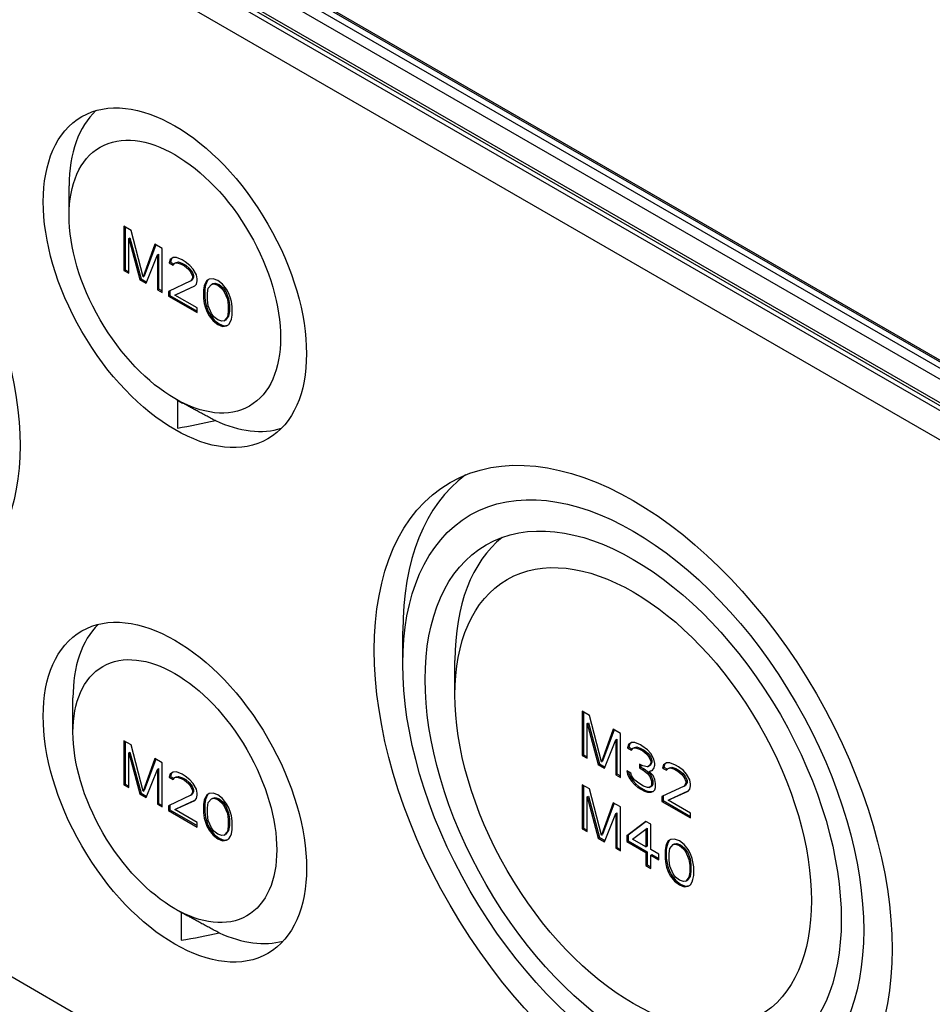
# Model space of a CAD drawing. Units: millimetres. Extents: x 0 to 3249, y 0 to 1120.
# Drawn here: x 202 to 253, y 739 to 793 of the extents above; entities that cross this region are included whole.
import ezdxf

# ---------------------------------------------------------------- set-up
doc = ezdxf.new("R2010")
doc.units = ezdxf.units.MM
doc.header["$LTSCALE"] = 4
doc.layers.add('ﾎﾞﾃﾞｨｰ', color=2, linetype='Continuous', lineweight=25)

msp = doc.modelspace()

# ---------------------------------------------------------------- linework, layer by layer
at = {"layer": 'ﾎﾞﾃﾞｨｰ'}
for p, q in [((320.9419, 732.5662), (152.6505, 829.7293)), ((320.2348, 731.3415), (151.9433, 828.5046)), ((314.0904, 739.225), (161.3553, 827.4066)), ((314.2404, 739.2398), (161.5053, 827.4215)), ((310.954, 740.6802), (163.8758, 825.5958)), ((160.6728, 825.3796), (313.4079, 737.1979)), ((310.6888, 740.2209), (163.6106, 825.1365)), ((163.6106, 823.8448), (310.6888, 738.9292)), ((204.764, 782.5559), (204.7639, 784.2166)), ((207.8048, 781.9643), (207.8048, 779.5148)), ((208.2025, 781.7346), (207.8048, 781.9643)), ((207.8755, 781.9235), (207.8755, 779.5556)), ((208.8654, 779.163), (208.2025, 781.7346)), ((208.0699, 781.29), (208.1407, 781.3308)), ((208.0699, 781.29), (208.6887, 779.0045)), ((208.0699, 779.3617), (208.0699, 781.29)), ((208.1407, 781.3308), (208.7594, 779.0453)), ((209.5284, 780.9692), (208.8654, 779.163)), ((209.5743, 780.9426), (208.9362, 779.2038)), ((209.9261, 780.7395), (209.5284, 780.9692)), ((209.9261, 778.29), (209.9261, 780.7395)), ((209.0422, 778.8004), (209.6609, 780.3715)), ((209.6609, 780.3715), (209.7316, 780.4123)), ((209.6609, 780.3715), (209.6609, 778.4431)), ((209.7316, 780.4123), (209.7316, 778.484)), ((210.368, 780.1196), (210.3238, 779.9366)), ((210.5448, 780.226), (210.368, 780.1196)), ((210.368, 780.1196), (210.4388, 780.1604)), ((210.4388, 780.1604), (210.3946, 779.9774)), ((210.5478, 780.226), (210.4388, 780.1604)), ((210.7216, 780.2281), (210.5448, 780.226)), ((211.031, 780.1016), (210.7216, 780.2281)), ((211.2077, 779.9996), (211.031, 780.1016)), ((207.8048, 779.5148), (207.8755, 779.5556)), ((207.8048, 779.5148), (208.0699, 779.3617)), ((207.8755, 779.5556), (208.0699, 779.4433)), ((210.3238, 779.9366), (210.3946, 779.9774)), ((210.3238, 779.9366), (210.5448, 779.809)), ((210.3946, 779.9774), (210.591, 779.864)), ((210.5448, 779.809), (210.6332, 779.9144)), ((210.6332, 779.9144), (210.7039, 779.9552)), ((210.6332, 779.9144), (210.7658, 779.942)), ((210.7039, 779.9552), (210.8365, 779.9829)), ((210.7658, 779.942), (210.8365, 779.9829)), ((210.7658, 779.942), (210.9868, 779.8666)), ((210.8365, 779.9829), (211.0575, 779.9074)), ((210.9868, 779.8666), (211.0575, 779.9074)), ((210.9868, 779.8666), (211.1635, 779.7645)), ((211.0575, 779.9074), (211.2342, 779.8053)), ((211.1635, 779.7645), (211.2342, 779.8053)), ((211.1635, 779.7645), (211.3845, 779.5848)), ((211.4729, 779.7944), (211.2077, 779.9996)), ((211.2342, 779.8053), (211.4552, 779.6256)), ((211.3845, 779.5848), (211.4552, 779.6256)), ((211.3845, 779.5848), (211.5171, 779.404)), ((211.4552, 779.6256), (211.5878, 779.4449)), ((211.6497, 779.5881), (211.4729, 779.7944)), ((211.8265, 779.2776), (211.6497, 779.5881)), ((208.6887, 779.0045), (208.7594, 779.0453)), ((208.6887, 779.0045), (209.0422, 778.8004)), ((208.7594, 779.0453), (209.0684, 778.8669)), ((208.8654, 779.163), (208.9362, 779.2038)), ((211.5171, 779.404), (211.5878, 779.4449)), ((211.5171, 779.404), (211.6055, 779.1967)), ((211.6055, 779.0924), (211.5171, 778.935)), ((211.5171, 778.935), (211.5878, 778.9758)), ((211.5878, 779.4449), (211.6762, 779.2375)), ((211.6762, 779.1333), (211.5878, 778.9758)), ((211.6055, 779.1967), (211.6762, 779.2375)), ((211.6055, 779.1967), (211.6055, 779.0924)), ((211.6055, 779.0924), (211.6762, 779.1333)), ((211.6762, 779.2375), (211.6762, 779.1333)), ((211.8706, 779.0436), (211.8265, 779.2776)), ((211.8265, 778.7564), (211.8706, 778.9393)), ((211.8706, 778.9393), (211.8706, 779.0436)), ((212.401, 778.9458), (212.3126, 778.7884)), ((212.4717, 778.9867), (212.3833, 778.8292)), ((212.5336, 779.0257), (212.401, 778.9458)), ((212.401, 778.9458), (212.4717, 778.9867)), ((212.5372, 779.0261), (212.4717, 778.9867)), ((212.7545, 779.0544), (212.5336, 779.0257)), ((213.0197, 778.9534), (212.7545, 779.0544)), ((213.2849, 778.7482), (213.0197, 778.9534)), ((209.6609, 778.4431), (209.7316, 778.484)), ((209.6609, 778.4431), (209.9261, 778.29)), ((209.7316, 778.484), (209.9261, 778.3717)), ((211.5171, 778.935), (210.2797, 778.3465)), ((210.6332, 778.1424), (211.7381, 778.6511)), ((210.7039, 778.1832), (211.7494, 778.6645)), ((211.7381, 778.6511), (211.8265, 778.7564)), ((212.2684, 778.6576), (212.2242, 778.4225)), ((212.2242, 778.4225), (212.2949, 778.4633)), ((212.2242, 778.4225), (212.2242, 777.9535)), ((212.3126, 778.7884), (212.2684, 778.6576)), ((212.2684, 778.6576), (212.3391, 778.6984)), ((212.3391, 778.6984), (212.2949, 778.4633)), ((212.2949, 778.4633), (212.2949, 777.9943)), ((212.3126, 778.7884), (212.3833, 778.8292)), ((212.3833, 778.8292), (212.3391, 778.6984)), ((212.4452, 778.2428), (212.4894, 778.53)), ((212.4894, 778.53), (212.6661, 778.7406)), ((212.6661, 778.7406), (212.7369, 778.7815)), ((212.6661, 778.7406), (212.7987, 778.7683)), ((212.7369, 778.7815), (212.8694, 778.8092)), ((212.7987, 778.7683), (212.8694, 778.8092)), ((212.7987, 778.7683), (213.0197, 778.6929)), ((212.8694, 778.8092), (213.0904, 778.7337)), ((213.0197, 778.6929), (213.0904, 778.7337)), ((213.0197, 778.6929), (213.2407, 778.5132)), ((213.0904, 778.7337), (213.3114, 778.554)), ((213.2407, 778.5132), (213.3114, 778.554)), ((213.2407, 778.5132), (213.3732, 778.3324)), ((213.5058, 778.4643), (213.2849, 778.7482)), ((213.3114, 778.554), (213.444, 778.3732)), ((213.6384, 778.2314), (213.5058, 778.4643)), ((210.2797, 778.3465), (210.2797, 778.0859)), ((210.2797, 778.0859), (210.3504, 778.1267)), ((210.2797, 778.0859), (211.8706, 777.1674)), ((210.3504, 778.3801), (210.3504, 778.1267)), ((210.3504, 778.1267), (211.8706, 777.249)), ((210.6332, 778.1424), (210.7039, 778.1832)), ((211.8706, 777.4279), (210.6332, 778.1424)), ((212.2242, 777.9535), (212.2949, 777.9943)), ((212.2242, 777.9535), (212.2684, 777.6674)), ((212.2949, 777.9943), (212.3391, 777.7082)), ((212.4452, 777.878), (212.4452, 778.2428)), ((212.4894, 777.5398), (212.4452, 777.878)), ((213.3732, 778.3324), (213.444, 778.3732)), ((213.3732, 778.3324), (213.55, 777.9176)), ((213.444, 778.3732), (213.6207, 777.9585)), ((213.55, 777.9176), (213.6207, 777.9585)), ((213.55, 777.9176), (213.5942, 777.5794)), ((213.6207, 777.9585), (213.6649, 777.6202)), ((213.7268, 777.9719), (213.6384, 778.2314)), ((213.771, 777.7901), (213.7268, 777.9719)), ((211.8706, 777.1674), (211.8706, 777.4279)), ((212.2684, 777.6674), (212.3391, 777.7082)), ((212.2684, 777.6674), (212.3126, 777.4855)), ((212.3126, 777.4855), (212.3833, 777.5263)), ((212.3126, 777.4855), (212.401, 777.226)), ((212.3391, 777.7082), (212.3833, 777.5263)), ((212.3833, 777.5263), (212.4717, 777.2668)), ((212.6661, 777.125), (212.4894, 777.5398)), ((213.5942, 777.5794), (213.6649, 777.6202)), ((213.5942, 777.5794), (213.5942, 777.2146)), ((213.6649, 777.6202), (213.6649, 777.2554)), ((213.8152, 777.504), (213.771, 777.7901)), ((213.8152, 777.0349), (213.8152, 777.504)), ((212.401, 777.226), (212.4717, 777.2668)), ((212.401, 777.226), (212.5336, 776.9931)), ((212.4717, 777.2668), (212.6043, 777.0339)), ((212.5336, 776.9931), (212.6043, 777.0339)), ((212.5336, 776.9931), (212.7545, 776.7092)), ((212.6043, 777.0339), (212.8252, 776.75)), ((212.7987, 776.9442), (212.6661, 777.125)), ((212.7545, 776.7092), (212.8252, 776.75)), ((213.0197, 776.7645), (212.7987, 776.9442)), ((212.8252, 776.75), (213.0904, 776.5448)), ((213.2407, 776.6891), (213.0197, 776.7645)), ((213.55, 776.9274), (213.3732, 776.7168)), ((213.3732, 776.7168), (213.444, 776.7576)), ((213.6207, 776.9682), (213.444, 776.7576)), ((213.5942, 777.2146), (213.55, 776.9274)), ((213.55, 776.9274), (213.6207, 776.9682)), ((213.5942, 777.2146), (213.6649, 777.2554)), ((213.6649, 777.2554), (213.6207, 776.9682)), ((213.7268, 776.669), (213.771, 776.7998)), ((213.771, 776.7998), (213.8152, 777.0349)), ((212.7545, 776.7092), (213.0197, 776.504)), ((213.0197, 776.504), (213.0904, 776.5448)), ((213.0197, 776.504), (213.2849, 776.403)), ((213.0904, 776.5448), (213.3556, 776.4438)), ((213.3732, 776.7168), (213.2407, 776.6891)), ((213.2849, 776.403), (213.3556, 776.4438)), ((213.2849, 776.403), (213.5058, 776.4318)), ((213.3556, 776.4438), (213.5729, 776.4721)), ((213.5058, 776.4318), (213.6384, 776.5116)), ((213.6384, 776.5116), (213.7268, 776.669)), ((210.7339, 772.333), (211.0649, 772.1484)), ((210.7746, 772.3103), (210.7746, 770.7546)), ((320.2348, 671.7372), (151.9433, 768.9003)), ((223.2899, 757.6384), (223.2898, 759.4646)), ((226.1892, 755.9355), (226.1891, 757.8451)), ((204.9761, 753.8518), (204.976, 755.7617)), ((233.2606, 755.0199), (233.2606, 752.5704)), ((233.6584, 754.7903), (233.2606, 755.0199)), ((233.3313, 754.9791), (233.3313, 752.6112)), ((233.5258, 754.3456), (233.5965, 754.3865)), ((233.5258, 754.3456), (234.1445, 752.0601)), ((233.5258, 752.4173), (233.5258, 754.3456)), ((233.5965, 754.3865), (234.2152, 752.1009)), ((234.3213, 752.2186), (233.6584, 754.7903)), ((234.9842, 754.0248), (234.3213, 752.2186)), ((235.0302, 753.9982), (234.392, 752.2594)), ((235.3819, 753.7951), (234.9842, 754.0248)), ((235.3819, 751.3457), (235.3819, 753.7951)), ((207.8048, 753.3869), (207.8048, 750.9374)), ((208.2025, 753.1573), (207.8048, 753.3869)), ((207.8755, 753.3461), (207.8755, 750.9782)), ((234.4981, 751.856), (235.1168, 753.4271)), ((235.1168, 753.4271), (235.1875, 753.4679)), ((235.1168, 753.4271), (235.1168, 751.4988)), ((235.1875, 753.4679), (235.1875, 751.5396)), ((236.0007, 753.2816), (235.8239, 753.1752)), ((236.0036, 753.2816), (235.8946, 753.216)), ((236.1774, 753.2838), (236.0007, 753.2816)), ((236.4868, 753.1573), (236.1774, 753.2838)), ((208.0699, 752.7126), (208.1407, 752.7535)), ((208.0699, 752.7126), (208.6887, 750.4271)), ((208.0699, 750.7843), (208.0699, 752.7126)), ((208.1407, 752.7535), (208.7594, 750.4679)), ((208.8654, 750.5856), (208.2025, 753.1573)), ((235.8239, 753.1752), (235.7797, 752.9922)), ((235.7797, 752.9922), (235.8504, 753.033)), ((235.7797, 752.9922), (236.0007, 752.8646)), ((235.8239, 753.1752), (235.8946, 753.216)), ((235.8946, 753.216), (235.8504, 753.033)), ((235.8504, 753.033), (236.0468, 752.9196)), ((236.0007, 752.8646), (236.0891, 752.97)), ((236.0891, 752.97), (236.1598, 753.0108)), ((236.0891, 752.97), (236.2216, 752.9977)), ((236.1598, 753.0108), (236.2923, 753.0385)), ((236.2216, 752.9977), (236.2923, 753.0385)), ((236.2216, 752.9977), (236.4426, 752.9222)), ((236.2923, 753.0385), (236.5133, 752.963)), ((236.4426, 752.9222), (236.5133, 752.963)), ((236.4426, 752.9222), (236.6194, 752.8201)), ((236.5752, 753.1062), (236.4868, 753.1573)), ((236.5133, 752.963), (236.6901, 752.861)), ((236.8845, 752.8755), (236.5752, 753.1062)), ((236.6194, 752.8201), (236.6901, 752.861)), ((236.6194, 752.8201), (236.8404, 752.6404)), ((236.6901, 752.861), (236.9111, 752.6813)), ((236.8404, 752.6404), (236.9111, 752.6813)), ((237.0613, 752.6692), (236.8845, 752.8755)), ((236.9111, 752.6813), (237.0436, 752.5005)), ((209.5284, 752.3918), (208.8654, 750.5856)), ((209.5743, 752.3652), (208.9362, 750.6264)), ((209.9261, 752.1622), (209.5284, 752.3918)), ((209.9261, 749.7127), (209.9261, 752.1622)), ((233.2606, 752.5704), (233.3313, 752.6112)), ((233.2606, 752.5704), (233.5258, 752.4173)), ((233.3313, 752.6112), (233.5258, 752.499)), ((234.3213, 752.2186), (234.392, 752.2594)), ((236.8404, 752.6404), (236.9729, 752.4597)), ((236.9729, 752.4597), (237.0436, 752.5005)), ((236.9729, 752.4597), (237.0613, 752.2523)), ((237.0613, 752.148), (236.9729, 751.9906)), ((237.0436, 752.5005), (237.132, 752.2931)), ((237.132, 752.1889), (237.0436, 752.0314)), ((237.2381, 752.3587), (237.0613, 752.6692)), ((237.0613, 752.2523), (237.132, 752.2931)), ((237.0613, 752.2523), (237.0613, 752.148)), ((237.0613, 752.148), (237.132, 752.1889)), ((237.132, 752.2931), (237.132, 752.1889)), ((237.2823, 752.1247), (237.2381, 752.3587)), ((237.9452, 752.1589), (237.7684, 752.0525)), ((237.9482, 752.1589), (237.8391, 752.0933)), ((238.122, 752.1611), (237.9452, 752.1589)), ((238.4313, 752.0346), (238.122, 752.1611)), ((209.0422, 750.223), (209.6609, 751.7941)), ((209.6609, 751.7941), (209.7316, 751.8349)), ((209.6609, 751.7941), (209.6609, 749.8658)), ((209.7316, 751.8349), (209.7316, 749.9066)), ((210.5448, 751.6486), (210.368, 751.5422)), ((210.5478, 751.6486), (210.4388, 751.583)), ((210.7216, 751.6508), (210.5448, 751.6486)), ((211.031, 751.5243), (210.7216, 751.6508)), ((234.1445, 752.0601), (234.2152, 752.1009)), ((234.1445, 752.0601), (234.4981, 751.856)), ((234.2152, 752.1009), (234.5243, 751.9225)), ((235.7355, 751.7148), (235.7797, 751.533)), ((235.9565, 751.5872), (235.7355, 751.7148)), ((235.8293, 751.6607), (235.8504, 751.5738)), ((236.0007, 751.4575), (235.9565, 751.5872)), ((236.4426, 752.0883), (236.4426, 751.8799)), ((236.6194, 751.9863), (236.4426, 752.0883)), ((236.4426, 751.8799), (236.5133, 751.9207)), ((236.4426, 751.8799), (236.6194, 751.7778)), ((236.5133, 752.0475), (236.5133, 751.9207)), ((236.5133, 751.9207), (236.6901, 751.8186)), ((236.8845, 751.9374), (236.6194, 751.9863)), ((236.6194, 751.7778), (236.6901, 751.8186)), ((236.6194, 751.7778), (236.8845, 751.5726)), ((236.6901, 751.8186), (236.9553, 751.6134)), ((236.9729, 751.9906), (236.8845, 751.9374)), ((236.8845, 751.9374), (236.9553, 751.9782)), ((236.8845, 751.5726), (236.9553, 751.6134)), ((237.0436, 752.0314), (236.9553, 751.9782)), ((236.9553, 751.6134), (237.0878, 751.4326)), ((236.9729, 751.9906), (237.0436, 752.0314)), ((236.9729, 751.6779), (237.1497, 751.7322)), ((236.9729, 751.6779), (237.0436, 751.7187)), ((237.1939, 751.4461), (236.9729, 751.6779)), ((237.0436, 751.7187), (237.1713, 751.7579)), ((237.1497, 751.7322), (237.2381, 751.8375)), ((237.2381, 751.8375), (237.2823, 752.0205)), ((237.2823, 752.0205), (237.2823, 752.1247)), ((237.7684, 752.0525), (237.7242, 751.8695)), ((237.7242, 751.8695), (237.7949, 751.9104)), ((237.7242, 751.8695), (237.9452, 751.742)), ((237.7684, 752.0525), (237.8391, 752.0933)), ((237.8391, 752.0933), (237.7949, 751.9104)), ((237.7949, 751.9104), (237.9914, 751.797)), ((237.9452, 751.742), (238.0336, 751.8473)), ((238.0336, 751.8473), (238.1043, 751.8881)), ((238.0336, 751.8473), (238.1662, 751.875)), ((238.1043, 751.8881), (238.2369, 751.9158)), ((238.1662, 751.875), (238.2369, 751.9158)), ((238.1662, 751.875), (238.3871, 751.7995)), ((238.2369, 751.9158), (238.4579, 751.8403)), ((238.3871, 751.7995), (238.4579, 751.8403)), ((238.3871, 751.7995), (238.5639, 751.6974)), ((238.6081, 751.9325), (238.4313, 752.0346)), ((238.4579, 751.8403), (238.6346, 751.7383)), ((238.5639, 751.6974), (238.6346, 751.7383)), ((238.5639, 751.6974), (238.7849, 751.5178)), ((238.8733, 751.7273), (238.6081, 751.9325)), ((238.6346, 751.7383), (238.8556, 751.5586)), ((239.0501, 751.521), (238.8733, 751.7273)), ((210.368, 751.5422), (210.3238, 751.3592)), ((210.3238, 751.3592), (210.3946, 751.4001)), ((210.3238, 751.3592), (210.5448, 751.2317)), ((210.368, 751.5422), (210.4388, 751.583)), ((210.4388, 751.583), (210.3946, 751.4001)), ((210.3946, 751.4001), (210.591, 751.2867)), ((210.5448, 751.2317), (210.6332, 751.337)), ((210.6332, 751.337), (210.7039, 751.3778)), ((210.6332, 751.337), (210.7658, 751.3647)), ((210.7039, 751.3778), (210.8365, 751.4055)), ((210.7658, 751.3647), (210.8365, 751.4055)), ((210.7658, 751.3647), (210.9868, 751.2892)), ((210.8365, 751.4055), (211.0575, 751.33)), ((210.9868, 751.2892), (211.0575, 751.33)), ((210.9868, 751.2892), (211.1635, 751.1871)), ((211.2077, 751.4222), (211.031, 751.5243)), ((211.0575, 751.33), (211.2342, 751.228)), ((211.1635, 751.1871), (211.2342, 751.228)), ((211.1635, 751.1871), (211.3845, 751.0074)), ((211.4729, 751.217), (211.2077, 751.4222)), ((211.2342, 751.228), (211.4552, 751.0483)), ((211.3845, 751.0074), (211.4552, 751.0483)), ((211.4552, 751.0483), (211.5878, 750.8675)), ((211.6497, 751.0107), (211.4729, 751.217)), ((235.1168, 751.4988), (235.1875, 751.5396)), ((235.1168, 751.4988), (235.3819, 751.3457)), ((235.1875, 751.5396), (235.3819, 751.4273)), ((235.7797, 751.533), (235.8504, 751.5738)), ((235.7797, 751.533), (235.8681, 751.3256)), ((235.8504, 751.5738), (235.9388, 751.3664)), ((235.8681, 751.3256), (235.9388, 751.3664)), ((235.8681, 751.3256), (236.0007, 751.1448)), ((235.9388, 751.3664), (236.0714, 751.1856)), ((236.0891, 751.3022), (236.0007, 751.4575)), ((236.0007, 751.1448), (236.0714, 751.1856)), ((236.0007, 751.1448), (236.1774, 750.9385)), ((236.0714, 751.1856), (236.2482, 750.9793)), ((236.1774, 751.1991), (236.0891, 751.3022)), ((236.3984, 751.0194), (236.1774, 751.1991)), ((236.8845, 751.5726), (237.0171, 751.3918)), ((237.0171, 751.3918), (237.0878, 751.4326)), ((237.0171, 751.3918), (237.1055, 751.1323)), ((237.0878, 751.4326), (237.1762, 751.1731)), ((237.1055, 751.1323), (237.1762, 751.1731)), ((237.1055, 751.1323), (237.1055, 750.9238)), ((237.1762, 751.1731), (237.1762, 750.9647)), ((237.2823, 751.2387), (237.1939, 751.4461)), ((237.3265, 751.0047), (237.2823, 751.2387)), ((238.7849, 751.5178), (238.8556, 751.5586)), ((238.7849, 751.5178), (238.9175, 751.337)), ((238.8556, 751.5586), (238.9882, 751.3778)), ((238.9175, 751.337), (238.9882, 751.3778)), ((238.9175, 751.337), (239.0059, 751.1296)), ((238.9882, 751.3778), (239.0766, 751.1704)), ((239.0766, 751.0662), (238.9882, 750.9087)), ((239.0059, 751.1296), (239.0766, 751.1704)), ((239.0059, 751.1296), (239.0059, 751.0254)), ((239.0059, 751.0254), (239.0766, 751.0662)), ((239.2268, 751.2105), (239.0501, 751.521)), ((239.0766, 751.1704), (239.0766, 751.0662)), ((239.271, 750.9765), (239.2268, 751.2105)), ((207.8048, 750.9374), (207.8755, 750.9782)), ((207.8048, 750.9374), (208.0699, 750.7843)), ((207.8755, 750.9782), (208.0699, 750.866)), ((208.8654, 750.5856), (208.9362, 750.6264)), ((211.3845, 751.0074), (211.5171, 750.8267)), ((211.5171, 750.8267), (211.5878, 750.8675)), ((211.5171, 750.8267), (211.6055, 750.6193)), ((211.6055, 750.515), (211.5171, 750.3576)), ((211.5878, 750.8675), (211.6762, 750.6601)), ((211.6762, 750.5559), (211.5878, 750.3984)), ((211.6055, 750.6193), (211.6762, 750.6601)), ((211.6055, 750.6193), (211.6055, 750.515)), ((211.6055, 750.515), (211.6762, 750.5559)), ((211.8265, 750.7002), (211.6497, 751.0107)), ((211.6762, 750.6601), (211.6762, 750.5559)), ((211.8706, 750.4662), (211.8265, 750.7002)), ((233.2606, 750.9374), (233.2606, 748.4879)), ((233.6584, 750.7078), (233.2606, 750.9374)), ((233.3313, 750.8966), (233.3313, 748.5287)), ((234.3213, 748.1361), (233.6584, 750.7078)), ((236.1774, 750.9385), (236.2482, 750.9793)), ((236.1774, 750.9385), (236.3542, 750.7843)), ((236.2482, 750.9793), (236.4249, 750.8251)), ((236.3542, 750.7843), (236.4249, 750.8251)), ((236.3542, 750.7843), (236.7078, 750.5802)), ((236.6636, 750.8663), (236.3984, 751.0194)), ((236.4249, 750.8251), (236.7785, 750.621)), ((236.8845, 750.7908), (236.6636, 750.8663)), ((236.7078, 750.5802), (236.7785, 750.621)), ((236.7078, 750.5802), (236.8845, 750.5302)), ((236.7785, 750.621), (236.9553, 750.5711)), ((236.9729, 750.7919), (236.8845, 750.7908)), ((236.8845, 750.5302), (236.9553, 750.5711)), ((236.8845, 750.5302), (237.0613, 750.5324)), ((236.9553, 750.5711), (237.132, 750.5732)), ((237.0613, 750.8451), (236.9729, 750.7919)), ((236.9729, 750.7919), (237.0436, 750.8327)), ((237.132, 750.8859), (237.0436, 750.8327)), ((237.1055, 750.9238), (237.0613, 750.8451)), ((237.0613, 750.8451), (237.132, 750.8859)), ((237.0613, 750.5324), (237.132, 750.5732)), ((237.0613, 750.5324), (237.1939, 750.5601)), ((237.1055, 750.9238), (237.1762, 750.9647)), ((237.1762, 750.9647), (237.132, 750.8859)), ((237.132, 750.5732), (237.2204, 750.5917)), ((237.1939, 750.5601), (237.2823, 750.6654)), ((237.2823, 750.6654), (237.3265, 750.7963)), ((237.3265, 750.7963), (237.3265, 751.0047)), ((238.9175, 750.8679), (237.68, 750.2794)), ((238.0336, 750.0753), (239.1384, 750.584)), ((238.1043, 750.1161), (239.1498, 750.5975)), ((239.0059, 751.0254), (238.9175, 750.8679)), ((238.9175, 750.8679), (238.9882, 750.9087)), ((239.1384, 750.584), (239.2268, 750.6893)), ((239.2268, 750.6893), (239.271, 750.8723)), ((239.271, 750.8723), (239.271, 750.9765)), ((208.6887, 750.4271), (208.7594, 750.4679)), ((208.6887, 750.4271), (209.0422, 750.223)), ((208.7594, 750.4679), (209.0684, 750.2895)), ((211.5171, 750.3576), (210.2797, 749.7691)), ((210.6332, 749.565), (211.7381, 750.0737)), ((210.7039, 749.6058), (211.7494, 750.0872)), ((211.5171, 750.3576), (211.5878, 750.3984)), ((211.7381, 750.0737), (211.8265, 750.179)), ((211.8265, 750.179), (211.8706, 750.362)), ((211.8706, 750.362), (211.8706, 750.4662)), ((212.2684, 750.0802), (212.2242, 749.8451)), ((212.3126, 750.211), (212.2684, 750.0802)), ((212.2684, 750.0802), (212.3391, 750.121)), ((212.3391, 750.121), (212.2949, 749.886)), ((212.401, 750.3685), (212.3126, 750.211)), ((212.3126, 750.211), (212.3833, 750.2519)), ((212.3833, 750.2519), (212.3391, 750.121)), ((212.4717, 750.4093), (212.3833, 750.2519)), ((212.5336, 750.4483), (212.401, 750.3685)), ((212.401, 750.3685), (212.4717, 750.4093)), ((212.4452, 749.6654), (212.4894, 749.9526)), ((212.5372, 750.4488), (212.4717, 750.4093)), ((212.4894, 749.9526), (212.6661, 750.1633)), ((212.7545, 750.477), (212.5336, 750.4483)), ((212.6661, 750.1633), (212.7369, 750.2041)), ((212.6661, 750.1633), (212.7987, 750.1909)), ((212.7369, 750.2041), (212.8694, 750.2318)), ((213.0197, 750.3761), (212.7545, 750.477)), ((212.7987, 750.1909), (212.8694, 750.2318)), ((212.7987, 750.1909), (213.0197, 750.1155)), ((212.8694, 750.2318), (213.0904, 750.1563)), ((213.2849, 750.1709), (213.0197, 750.3761)), ((213.0197, 750.1155), (213.0904, 750.1563)), ((213.0197, 750.1155), (213.2407, 749.9358)), ((213.0904, 750.1563), (213.3114, 749.9766)), ((213.2407, 749.9358), (213.3114, 749.9766)), ((213.5058, 749.8869), (213.2849, 750.1709)), ((213.3114, 749.9766), (213.444, 749.7958)), ((233.5258, 750.2631), (233.5965, 750.304)), ((233.5258, 750.2631), (234.1445, 747.9776)), ((233.5258, 748.3348), (233.5258, 750.2631)), ((233.5965, 750.304), (234.2152, 748.0184)), ((237.68, 750.2794), (237.68, 750.0189)), ((237.68, 750.0189), (237.7508, 750.0597)), ((237.68, 750.0189), (239.271, 749.1003)), ((237.7508, 750.3131), (237.7508, 750.0597)), ((237.7508, 750.0597), (239.271, 749.1819)), ((238.0336, 750.0753), (238.1043, 750.1161)), ((239.271, 749.3609), (238.0336, 750.0753)), ((209.6609, 749.8658), (209.7316, 749.9066)), ((209.6609, 749.8658), (209.9261, 749.7127)), ((209.7316, 749.9066), (209.9261, 749.7943)), ((210.2797, 749.7691), (210.2797, 749.5085)), ((210.2797, 749.5085), (210.3504, 749.5494)), ((210.2797, 749.5085), (211.8706, 748.59)), ((210.3504, 749.8028), (210.3504, 749.5494)), ((210.3504, 749.5494), (211.8706, 748.6716)), ((210.6332, 749.565), (210.7039, 749.6058)), ((211.8706, 748.8506), (210.6332, 749.565)), ((212.2242, 749.8451), (212.2949, 749.886)), ((212.2242, 749.8451), (212.2242, 749.3761)), ((212.2242, 749.3761), (212.2949, 749.4169)), ((212.2949, 749.886), (212.2949, 749.4169)), ((212.2949, 749.4169), (212.3391, 749.1308)), ((212.4452, 749.3006), (212.4452, 749.6654)), ((213.2407, 749.9358), (213.3732, 749.755)), ((213.3732, 749.755), (213.444, 749.7958)), ((213.3732, 749.755), (213.55, 749.3402)), ((213.444, 749.7958), (213.6207, 749.3811)), ((213.6384, 749.654), (213.5058, 749.8869)), ((213.7268, 749.3945), (213.6384, 749.654)), ((234.9842, 749.9423), (234.3213, 748.1361)), ((235.0302, 749.9158), (234.392, 748.177)), ((235.3819, 749.7127), (234.9842, 749.9423)), ((235.3819, 747.2632), (235.3819, 749.7127)), ((211.8706, 748.59), (211.8706, 748.8506)), ((212.2242, 749.3761), (212.2684, 749.09)), ((212.2684, 749.09), (212.3391, 749.1308)), ((212.2684, 749.09), (212.3126, 748.9081)), ((212.3126, 748.9081), (212.3833, 748.9489)), ((212.3126, 748.9081), (212.401, 748.6486)), ((212.3391, 749.1308), (212.3833, 748.9489)), ((212.3833, 748.9489), (212.4717, 748.6894)), ((212.4894, 748.9624), (212.4452, 749.3006)), ((212.6661, 748.5476), (212.4894, 748.9624)), ((213.55, 749.3402), (213.6207, 749.3811)), ((213.55, 749.3402), (213.5942, 749.002)), ((213.5942, 749.002), (213.6649, 749.0429)), ((213.5942, 749.002), (213.5942, 748.6372)), ((213.6207, 749.3811), (213.6649, 749.0429)), ((213.6649, 749.0429), (213.6649, 748.678)), ((213.771, 749.2127), (213.7268, 749.3945)), ((213.8152, 748.9266), (213.771, 749.2127)), ((213.8152, 748.4575), (213.8152, 748.9266)), ((234.4981, 747.7735), (235.1168, 749.3446)), ((235.1168, 749.3446), (235.1875, 749.3854)), ((235.1168, 749.3446), (235.1168, 747.4163)), ((235.1875, 749.3854), (235.1875, 747.4571)), ((236.7962, 748.8962), (235.7355, 748.1014)), ((236.8053, 748.8909), (235.8062, 748.1422)), ((237.0613, 748.7431), (236.7962, 748.8962)), ((239.271, 749.1003), (239.271, 749.3609)), ((212.401, 748.6486), (212.4717, 748.6894)), ((212.401, 748.6486), (212.5336, 748.4157)), ((212.4717, 748.6894), (212.6043, 748.4565)), ((212.5336, 748.4157), (212.6043, 748.4565)), ((212.5336, 748.4157), (212.7545, 748.1318)), ((212.6043, 748.4565), (212.8252, 748.1726)), ((212.7987, 748.3669), (212.6661, 748.5476)), ((213.0197, 748.1872), (212.7987, 748.3669)), ((213.55, 748.35), (213.3732, 748.1394)), ((213.6207, 748.3909), (213.444, 748.1802)), ((213.5942, 748.6372), (213.55, 748.35)), ((213.55, 748.35), (213.6207, 748.3909)), ((213.5942, 748.6372), (213.6649, 748.678)), ((213.6649, 748.678), (213.6207, 748.3909)), ((213.771, 748.2225), (213.8152, 748.4575)), ((233.2606, 748.4879), (233.3313, 748.5287)), ((233.2606, 748.4879), (233.5258, 748.3348)), ((233.3313, 748.5287), (233.5258, 748.4165)), ((236.0449, 747.9228), (236.7962, 748.4792)), ((236.7962, 748.4792), (236.8669, 748.5201)), ((236.7962, 748.4792), (236.7962, 747.489)), ((236.8669, 748.5201), (236.8669, 747.5298)), ((237.0613, 747.3359), (237.0613, 748.7431)), ((212.7545, 748.1318), (212.8252, 748.1726)), ((212.7545, 748.1318), (213.0197, 747.9266)), ((212.8252, 748.1726), (213.0904, 747.9674)), ((213.2407, 748.1117), (213.0197, 748.1872)), ((213.0197, 747.9266), (213.0904, 747.9674)), ((213.0197, 747.9266), (213.2849, 747.8256)), ((213.0904, 747.9674), (213.3556, 747.8664)), ((213.3732, 748.1394), (213.2407, 748.1117)), ((213.2849, 747.8256), (213.3556, 747.8664)), ((213.2849, 747.8256), (213.5058, 747.8544)), ((213.3556, 747.8664), (213.5729, 747.8947)), ((213.3732, 748.1394), (213.444, 748.1802)), ((213.5058, 747.8544), (213.6384, 747.9342)), ((213.6384, 747.9342), (213.7268, 748.0916)), ((213.7268, 748.0916), (213.771, 748.2225)), ((234.1445, 747.9776), (234.2152, 748.0184)), ((234.1445, 747.9776), (234.4981, 747.7735)), ((234.2152, 748.0184), (234.5243, 747.84)), ((234.3213, 748.1361), (234.392, 748.177)), ((235.7355, 748.1014), (235.8062, 748.1422)), ((235.7355, 748.1014), (235.7355, 747.7887)), ((235.7355, 747.7887), (235.8062, 747.8295)), ((235.7355, 747.7887), (236.7962, 747.1763)), ((235.8062, 748.1422), (235.8062, 747.8295)), ((235.8062, 747.8295), (236.8669, 747.2171)), ((236.7962, 747.489), (236.0449, 747.9228)), ((238.0336, 747.8169), (237.9452, 747.6595)), ((238.1043, 747.8577), (238.0159, 747.7003)), ((238.1662, 747.8967), (238.0336, 747.8169)), ((238.0336, 747.8169), (238.1043, 747.8577)), ((238.1699, 747.8972), (238.1043, 747.8577)), ((238.3871, 747.9255), (238.1662, 747.8967)), ((238.6523, 747.8245), (238.3871, 747.9255)), ((238.9175, 747.6193), (238.6523, 747.8245)), ((235.1168, 747.4163), (235.1875, 747.4571)), ((235.1168, 747.4163), (235.3819, 747.2632)), ((235.1875, 747.4571), (235.3819, 747.3448)), ((236.7962, 747.489), (236.8669, 747.5298)), ((236.7962, 747.1763), (236.8669, 747.2171)), ((236.8669, 747.2171), (236.8669, 746.4875)), ((237.5033, 747.0808), (237.0613, 747.3359)), ((237.901, 747.5286), (237.8568, 747.2936)), ((237.8568, 747.2936), (237.9275, 747.3344)), ((237.8568, 747.2936), (237.8568, 746.8245)), ((237.9452, 747.6595), (237.901, 747.5286)), ((237.901, 747.5286), (237.9717, 747.5695)), ((237.9717, 747.5695), (237.9275, 747.3344)), ((237.9275, 747.3344), (237.9275, 746.8654)), ((237.9452, 747.6595), (238.0159, 747.7003)), ((238.0159, 747.7003), (237.9717, 747.5695)), ((238.0778, 747.1139), (238.122, 747.4011)), ((238.122, 747.4011), (238.2988, 747.6117)), ((238.2988, 747.6117), (238.3695, 747.6525)), ((238.2988, 747.6117), (238.4313, 747.6394)), ((238.3695, 747.6525), (238.5021, 747.6802)), ((238.4313, 747.6394), (238.5021, 747.6802)), ((238.4313, 747.6394), (238.6523, 747.5639)), ((238.5021, 747.6802), (238.723, 747.6048)), ((238.6523, 747.5639), (238.723, 747.6048)), ((238.6523, 747.5639), (238.8733, 747.3842)), ((238.723, 747.6048), (238.944, 747.4251)), ((238.8733, 747.3842), (238.944, 747.4251)), ((238.8733, 747.3842), (239.0059, 747.2035)), ((239.1384, 747.3354), (238.9175, 747.6193)), ((238.944, 747.4251), (239.0766, 747.2443)), ((239.0059, 747.2035), (239.0766, 747.2443)), ((239.0766, 747.2443), (239.2534, 746.8295)), ((239.271, 747.1025), (239.1384, 747.3354)), ((236.7962, 747.1763), (236.7962, 746.4467)), ((237.0613, 747.0232), (237.132, 747.064)), ((237.0613, 747.0232), (237.5033, 746.7681)), ((237.0613, 746.2936), (237.0613, 747.0232)), ((237.132, 747.064), (237.5033, 746.8497)), ((237.5033, 746.7681), (237.5033, 747.0808)), ((237.8568, 746.8245), (237.9275, 746.8654)), ((237.8568, 746.8245), (237.901, 746.5384)), ((237.9275, 746.8654), (237.9717, 746.5793)), ((238.0778, 746.7491), (238.0778, 747.1139)), ((238.122, 746.4108), (238.0778, 746.7491)), ((239.0059, 747.2035), (239.1826, 746.7887)), ((239.1826, 746.7887), (239.2534, 746.8295)), ((239.1826, 746.7887), (239.2268, 746.4505)), ((239.2534, 746.8295), (239.2975, 746.4913)), ((239.3594, 746.843), (239.271, 747.1025)), ((239.4036, 746.6611), (239.3594, 746.843)), ((236.7962, 746.4467), (236.8669, 746.4875)), ((236.7962, 746.4467), (237.0613, 746.2936)), ((236.8669, 746.4875), (237.0613, 746.3752)), ((237.901, 746.5384), (237.9717, 746.5793)), ((237.901, 746.5384), (237.9452, 746.3566)), ((237.9452, 746.3566), (238.0159, 746.3974)), ((237.9452, 746.3566), (238.0336, 746.0971)), ((237.9717, 746.5793), (238.0159, 746.3974)), ((238.0159, 746.3974), (238.1043, 746.1379)), ((238.0336, 746.0971), (238.1043, 746.1379)), ((238.1043, 746.1379), (238.2369, 745.905)), ((238.2988, 745.9961), (238.122, 746.4108)), ((239.2268, 746.4505), (239.2975, 746.4913)), ((239.2268, 746.4505), (239.2268, 746.0857)), ((239.2268, 746.0857), (239.2975, 746.1265)), ((239.2975, 746.1265), (239.2534, 745.8393)), ((239.2975, 746.4913), (239.2975, 746.1265)), ((239.4478, 746.375), (239.4036, 746.6611)), ((239.4478, 745.906), (239.4478, 746.375)), ((238.0336, 746.0971), (238.1662, 745.8642)), ((238.1662, 745.8642), (238.2369, 745.905)), ((238.1662, 745.8642), (238.3871, 745.5802)), ((238.2369, 745.905), (238.4579, 745.6211)), ((238.4313, 745.8153), (238.2988, 745.9961)), ((238.3871, 745.5802), (238.4579, 745.6211)), ((238.3871, 745.5802), (238.6523, 745.375)), ((238.6523, 745.6356), (238.4313, 745.8153)), ((238.4579, 745.6211), (238.723, 745.4159)), ((238.8733, 745.5602), (238.6523, 745.6356)), ((239.0059, 745.5878), (238.8733, 745.5602)), ((239.1826, 745.7985), (239.0059, 745.5878)), ((239.0059, 745.5878), (239.0766, 745.6287)), ((239.2534, 745.8393), (239.0766, 745.6287)), ((239.2268, 746.0857), (239.1826, 745.7985)), ((239.1826, 745.7985), (239.2534, 745.8393)), ((239.3594, 745.5401), (239.4036, 745.6709)), ((239.4036, 745.6709), (239.4478, 745.906)), ((238.6523, 745.375), (238.723, 745.4159)), ((238.6523, 745.375), (238.9175, 745.2741)), ((238.723, 745.4159), (238.9882, 745.3149)), ((238.9175, 745.2741), (238.9882, 745.3149)), ((238.9175, 745.2741), (239.1384, 745.3028)), ((238.9882, 745.3149), (239.2055, 745.3432)), ((239.1384, 745.3028), (239.271, 745.3826)), ((239.271, 745.3826), (239.3594, 745.5401)), ((210.7302, 743.9984), (211.277, 743.6935)), ((210.9868, 743.8554), (210.9868, 742.2997))]:
    msp.add_line(p, q, dxfattribs=at)
for centre, major_axis in [((190.4807, 776.4509), (8.1689, -14.15)), ((210.6332, 779.1074), (5.1673, -8.9506)), ((210.6332, 779.1678), (4.1498, -7.1888)), ((236.0891, 750.1184), (10.1688, -17.6142)), ((236.0891, 750.2499), (9.0497, -15.6769)), ((236.0891, 750.1189), (8.1698, -14.1515)), ((236.0891, 750.2207), (6.9997, -12.1257)), ((210.6332, 750.5279), (5.1699, -8.9552)), ((210.6332, 750.5862), (3.9998, -6.929))]:
    msp.add_ellipse(centre, major_axis=major_axis, ratio=0.5773503, dxfattribs=at)
for centre, major_axis, ratio, start_param, end_param in [((212.0474, 779.9394), (-5.217, 8.8811), 0.57229, 0.1222024, 0.7724206), ((210.1706, 779.0932), (19.9137, 3.8792), 0.4096184, 4.663002, 4.7689002), ((212.0474, 779.9394), (5.217, -8.8811), 0.57229, 5.5995619, 6.1522191), ((237.6446, 751.0347), (-10.282, 17.5034), 0.57229, 0.0607199, 0.7724206), ((237.7153, 751.0762), (-8.256, 14.0545), 0.57229, 0.0841319, 0.7724206), ((212.2595, 751.4845), (-5.217, 8.8811), 0.57229, 0.1431726, 0.7724206), ((210.3828, 750.6383), (19.9137, 3.8792), 0.4096184, 4.663002, 4.7689002), ((212.2595, 751.4845), (5.217, -8.8811), 0.57229, 5.5995619, 6.1312489)]:
    msp.add_ellipse(centre, major_axis=major_axis, ratio=ratio, start_param=start_param, end_param=end_param, dxfattribs=at)
for points, weights in [([(212.8819, 771.1683), (211.8985, 771.6837), (211.0649, 772.1484)], [1.00658475642, 1.01015189078, 1.00881012092]), ([(213.094, 742.7134), (212.1107, 743.2288), (211.277, 743.6935)], [1.0073714057, 1.01155822905, 1.01083104894])]:
    msp.add_rational_spline(points, weights, degree=2, dxfattribs=at)

doc.saveas('drawing.dxf')
